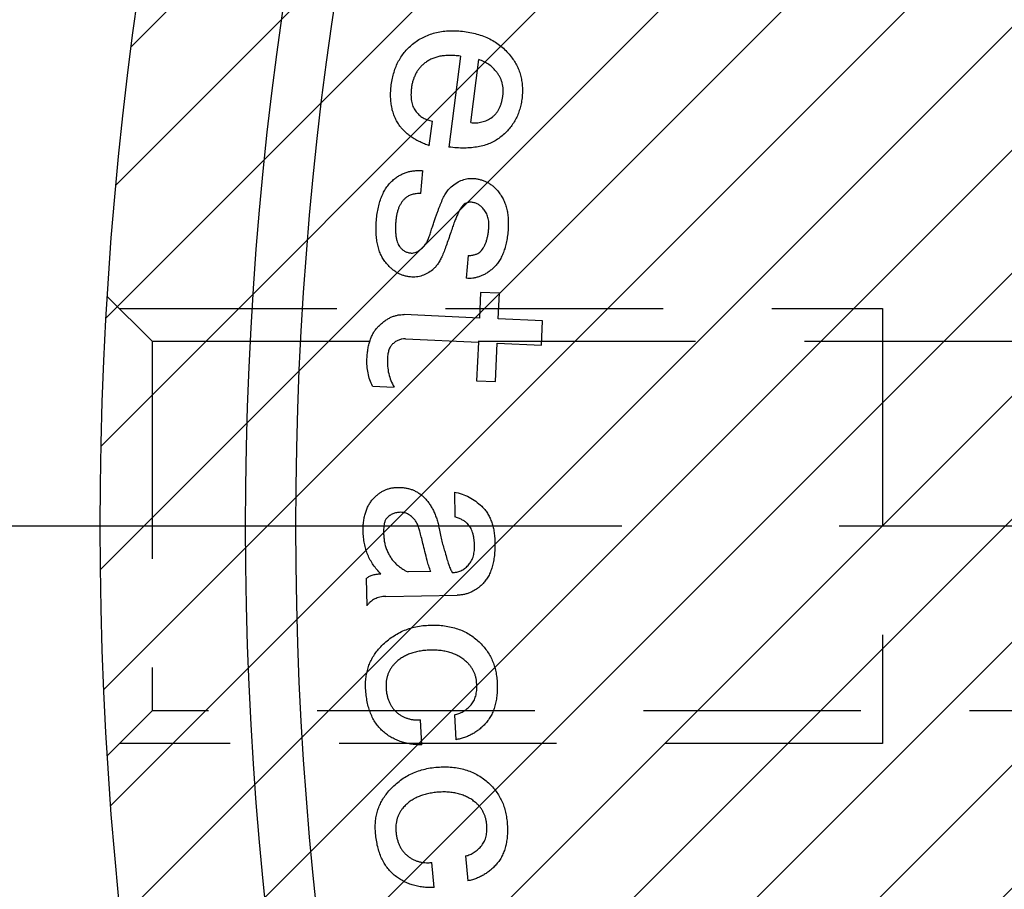
# Model space of a CAD drawing. Extents: x 35 to 866, y 12 to 395.
# Drawn here: x 333 to 355, y 265 to 285 of the extents above; entities that cross this region are included whole.
import ezdxf

# ---------------------------------------------------------------- set-up
doc = ezdxf.new("R2010")
doc.units = 0
doc.header["$LTSCALE"] = 20
doc.linetypes.add('CENTER', pattern=[2, 1.25, -0.25, 0.25, -0.25])
doc.linetypes.add('HIDDEN', pattern=[0.375, 0.25, -0.125])
doc.layers.add('MAIN0', color=7, linetype='CONTINUOUS')
doc.layers.add('MAIN1', color=7, linetype='CONTINUOUS')

msp = doc.modelspace()

# ---------------------------------------------------------------- hatches: boundary and pattern name
at = {"layer": 'MAIN0', "linetype": 'CONTINUOUS'}
h = msp.add_hatch(dxfattribs=at)
h.set_pattern_fill('CAE_H1', color=3, style=0)
h.set_pattern_definition([(45, (0, 0), (-1.414214, 1.414214), [])])
edge = h.paths.add_edge_path()
edge.add_line((389.4505, 227.7396), (389.4505, 193.7097))
edge.add_arc((419.4505, 273.2396), 85, 110.667316, 249.332684)
edge.add_line((389.4505, 352.7695), (389.4505, 318.7396))
edge.add_arc((419.4505, 273.2396), 54.5, 123.39849, 141.16231)
edge.add_arc((374.0794, 299.4346), 8.5, 69.91062, 230.08938)
edge.add_arc((419.4505, 273.2396), 54.5, 158.83769, 201.16231)
edge.add_arc((374.0794, 247.0446), 8.5, 129.91062, 290.08938)
edge.add_arc((419.4505, 273.2396), 54.5, 218.83769, 236.60151)

# ---------------------------------------------------------------- linework, layer by layer
at = {"layer": 'MAIN0', "color": 3, "linetype": 'HIDDEN'}
for p, q in [((334.615, 278.5251), (335.6505, 277.4896)), ((334.9005, 278.2396), (352.4505, 278.2396)), ((352.4505, 278.2396), (352.4505, 268.2396)), ((335.6505, 277.4896), (335.6505, 268.9896)), ((335.6505, 277.4896), (359.4505, 277.4896)), ((335.6505, 268.9896), (334.615, 267.9541)), ((359.4505, 268.9896), (335.6505, 268.9896)), ((352.4505, 268.2396), (334.9005, 268.2396))]:
    msp.add_line(p, q, dxfattribs=at)
at = {"layer": 'MAIN1', "color": 8, "linetype": 'CONTINUOUS'}
for p, q in [((342.7403, 284.0452), (342.4729, 281.9545)), ((342.9836, 282.5163), (343.1689, 283.9651)), ((342.0241, 281.9854), (342.0965, 282.5529)), ((341.8355, 280.8896), (341.8799, 281.4109)), ((342.9205, 279.4582), (342.8761, 278.9369)), ((343.2072, 278.6139), (343.1802, 278.0222)), ((343.6387, 278.5946), (343.2072, 278.6139)), ((343.6117, 278.0029), (343.6387, 278.5946)), ((343.1802, 278.0222), (341.4485, 278.1014)), ((344.6281, 277.9566), (343.6117, 278.0029)), ((344.603, 277.4016), (344.6281, 277.9566)), ((341.4756, 277.5435), (343.1551, 277.4672)), ((343.1551, 277.4672), (343.1146, 276.5811)), ((343.546, 276.5618), (343.5866, 277.4479)), ((343.5866, 277.4479), (344.603, 277.4016)), ((340.7207, 276.4547), (341.2159, 276.4325)), ((343.1146, 276.5811), (343.546, 276.5618)), ((342.6021, 274.023), (342.6118, 273.4496)), ((342.0597, 272.1958), (341.5384, 272.1871)), ((340.577, 272.0317), (340.5877, 271.4062)), ((341.0269, 271.6224), (342.6687, 271.6514)), ((341.8562, 268.2106), (341.8273, 268.7839)), ((342.6053, 268.9017), (342.6342, 268.3283)), ((342.8621, 265.6564), (342.9162, 265.083)), ((342.1411, 264.9324), (342.088, 265.5058))]:
    msp.add_line(p, q, dxfattribs=at)
at = {"layer": 'MAIN1', "color": 3, "linetype": 'CENTER'}
msp.add_line((506.4505, 273.2396), (329.3503, 273.2396), dxfattribs=at)
at = {"layer": 'MAIN1', "color": 7, "linetype": 'CONTINUOUS'}
for radius, start, end in [(85, 100.910106, 259.089894), (81.6568, 100.942215, 259.057785), (80.5, 101.101437, 258.898563)]:
    msp.add_arc((419.4505, 273.2396), radius, start, end, dxfattribs=at)
at = {"layer": 'MAIN1', "color": 8, "linetype": 'CONTINUOUS'}
for points, knots in [([(341.6689, 284.3406), (341.7081, 284.3692), (341.7864, 284.4264), (341.9154, 284.4945), (342.0509, 284.5497), (342.1935, 284.5915), (342.3433, 284.6186), (342.5, 284.6303), (342.6642, 284.6301), (342.7751, 284.618), (342.832, 284.6118)], [0, 0, 0, 0, 0.1187401, 0.236677, 0.3556177, 0.476133, 0.5992958, 0.7271767, 0.8601582, 1, 1, 1, 1]), ([(342.832, 284.6118), (342.8888, 284.6032), (342.9999, 284.5863), (343.1601, 284.5441), (343.3105, 284.4902), (343.4512, 284.4233), (343.5826, 284.344), (343.7031, 284.2508), (343.815, 284.1462), (343.8795, 284.0669), (343.9121, 284.0269)], [0, 0, 0, 0, 0.1365656, 0.266991, 0.3930525, 0.5158817, 0.6367009, 0.7572584, 0.8773758, 1, 1, 1, 1]), ([(341.1525, 283.384), (341.1603, 283.4344), (341.1757, 283.533), (341.2126, 283.6752), (341.2601, 283.8087), (341.3186, 283.9336), (341.3898, 284.049), (341.4713, 284.156), (341.5641, 284.2542), (341.6338, 284.3117), (341.6689, 284.3406)], [0, 0, 0, 0, 0.1368578, 0.2681078, 0.3938833, 0.5172352, 0.637917, 0.7575602, 0.8780157, 1, 1, 1, 1]), ([(342.7403, 284.0452), (342.6976, 284.0501), (342.6145, 284.0595), (342.4931, 284.062), (342.3795, 284.0566), (342.2734, 284.0425), (342.1746, 284.0186), (342.0837, 283.9847), (341.9998, 283.9423), (341.9503, 283.906), (341.9256, 283.8879)], [0, 0, 0, 0, 0.1513826, 0.2941579, 0.4268716, 0.5515123, 0.6704796, 0.7841062, 0.8925316, 1, 1, 1, 1]), ([(343.5782, 283.6765), (343.5508, 283.7089), (343.4967, 283.7731), (343.3987, 283.8533), (343.2892, 283.9186), (343.2093, 283.9495), (343.1689, 283.9651)], [0, 0, 0, 0, 0.2503584, 0.4947061, 0.7444142, 1, 1, 1, 1]), ([(343.9121, 284.0269), (343.937, 283.9926), (343.9863, 283.9246), (344.0471, 283.8144), (344.097, 283.6996), (344.1323, 283.5788), (344.1566, 283.4537), (344.1691, 283.3238), (344.1694, 283.1887), (344.1595, 283.0976), (344.1544, 283.051)], [0, 0, 0, 0, 0.1228461, 0.2437188, 0.3646781, 0.4855761, 0.6083404, 0.7341215, 0.8639862, 1, 1, 1, 1]), ([(341.9256, 283.8879), (341.9047, 283.8705), (341.8632, 283.836), (341.8066, 283.7782), (341.759, 283.7137), (341.7152, 283.6462), (341.6815, 283.5721), (341.6514, 283.4946), (341.6308, 283.4111), (341.6215, 283.3535), (341.6168, 283.3242)], [0, 0, 0, 0, 0.1233681, 0.2453686, 0.3664195, 0.4872936, 0.6102365, 0.7351455, 0.8649219, 1, 1, 1, 1]), ([(343.7191, 283.133), (343.7219, 283.1584), (343.7275, 283.2085), (343.7256, 283.2828), (343.7198, 283.3547), (343.7047, 283.4238), (343.6834, 283.4908), (343.6554, 283.5555), (343.6205, 283.6179), (343.5924, 283.6568), (343.5782, 283.6765)], [0, 0, 0, 0, 0.13273, 0.2616058, 0.3860029, 0.5074492, 0.6286531, 0.7508352, 0.8737258, 1, 1, 1, 1]), ([(341.3697, 282.411), (341.3464, 282.4434), (341.3, 282.5077), (341.2437, 282.6135), (341.1995, 282.7256), (341.1664, 282.8446), (341.1454, 282.9702), (341.1364, 283.1026), (341.1364, 283.2415), (341.1471, 283.3358), (341.1525, 283.384)], [0, 0, 0, 0, 0.1166402, 0.2322239, 0.349881, 0.4692931, 0.5936073, 0.722182, 0.8579568, 1, 1, 1, 1]), ([(341.6168, 283.3242), (341.6135, 283.2949), (341.6072, 283.2388), (341.6042, 283.1568), (341.6072, 283.0811), (341.6142, 283.0105), (341.6289, 282.9463), (341.648, 282.887), (341.6737, 282.834), (341.6958, 282.8027), (341.7065, 282.7875)], [0, 0, 0, 0, 0.1582458, 0.3037023, 0.4405121, 0.5658764, 0.6846915, 0.7941394, 0.9001682, 1, 1, 1, 1]), ([(343.472, 282.6398), (343.4884, 282.6536), (343.5212, 282.6812), (343.5649, 282.7292), (343.6037, 282.7827), (343.6377, 282.8417), (343.6655, 282.907), (343.6884, 282.9775), (343.7071, 283.0533), (343.715, 283.1059), (343.7191, 283.133)], [0, 0, 0, 0, 0.1135109, 0.2268938, 0.3427976, 0.4626561, 0.5870804, 0.7180443, 0.8548655, 1, 1, 1, 1]), ([(344.1544, 283.051), (344.1476, 283.0067), (344.1341, 282.9192), (344.0984, 282.7928), (344.0538, 282.6719), (343.9946, 282.5588), (343.9265, 282.4505), (343.8445, 282.3504), (343.7525, 282.2556), (343.6836, 282.1993), (343.6486, 282.1707)], [0, 0, 0, 0, 0.1286972, 0.2544058, 0.377109, 0.4987751, 0.6206978, 0.7443982, 0.8700285, 1, 1, 1, 1]), ([(341.7065, 282.7875), (341.733, 282.7557), (341.7843, 282.6938), (341.88, 282.6242), (341.984, 282.5738), (342.0587, 282.56), (342.0965, 282.5529)], [0, 0, 0, 0, 0.2648065, 0.514439, 0.7538819, 1, 1, 1, 1]), ([(342.9836, 282.5163), (343.0261, 282.5129), (343.1106, 282.5062), (343.2367, 282.5274), (343.3596, 282.5699), (343.4338, 282.6161), (343.472, 282.6398)], [0, 0, 0, 0, 0.2475992, 0.4922865, 0.7389118, 1, 1, 1, 1]), ([(342.0241, 281.9854), (341.9876, 281.9991), (341.9164, 282.026), (341.815, 282.0716), (341.7208, 282.1194), (341.6353, 282.172), (341.5562, 282.2254), (341.4864, 282.2843), (341.4235, 282.3451), (341.3873, 282.3894), (341.3697, 282.411)], [0, 0, 0, 0, 0.1479725, 0.2883489, 0.4215127, 0.5485417, 0.6687038, 0.7830692, 0.8943797, 1, 1, 1, 1]), ([(343.6486, 282.1707), (343.6129, 282.1455), (343.5408, 282.0947), (343.4192, 282.0367), (343.288, 281.9895), (343.1452, 281.9579), (342.9923, 281.9361), (342.8285, 281.9295), (342.6539, 281.9337), (342.5346, 281.9474), (342.4729, 281.9545)], [0, 0, 0, 0, 0.1068164, 0.2156548, 0.3285002, 0.4473322, 0.5729719, 0.7062235, 0.8480442, 1, 1, 1, 1]), ([(341.2062, 281.2062), (341.23, 281.2251), (341.2772, 281.2625), (341.3537, 281.3095), (341.4332, 281.3485), (341.5159, 281.3787), (341.6024, 281.4), (341.6923, 281.4124), (341.7854, 281.4163), (341.8481, 281.4127), (341.8799, 281.4109)], [0, 0, 0, 0, 0.1256656, 0.2496776, 0.3713866, 0.4920825, 0.6143822, 0.7396506, 0.867826, 1, 1, 1, 1]), ([(340.8104, 280.269), (340.8158, 280.3215), (340.8263, 280.4232), (340.8532, 280.5695), (340.8897, 280.7042), (340.9355, 280.8273), (340.9876, 280.9402), (341.0513, 281.0406), (341.1233, 281.1302), (341.1788, 281.1811), (341.2062, 281.2062)], [0, 0, 0, 0, 0.1517589, 0.2937803, 0.4270409, 0.5522719, 0.670993, 0.7836258, 0.8933939, 1, 1, 1, 1]), ([(342.5305, 281.0402), (342.5719, 281.0728), (342.651, 281.1351), (342.7822, 281.1981), (342.9143, 281.2346), (343.0023, 281.2331), (343.046, 281.2323)], [0, 0, 0, 0, 0.2792495, 0.5340591, 0.7689268, 1, 1, 1, 1]), ([(343.046, 281.2323), (343.0737, 281.2294), (343.1282, 281.2238), (343.207, 281.2042), (343.2827, 281.1808), (343.3544, 281.1489), (343.4214, 281.1084), (343.4852, 281.0625), (343.5447, 281.0087), (343.5807, 280.9688), (343.599, 280.9485)], [0, 0, 0, 0, 0.1310197, 0.2567472, 0.3805252, 0.5029676, 0.6242575, 0.7475826, 0.8717014, 1, 1, 1, 1]), ([(342.2863, 280.6406), (342.3034, 280.6845), (342.3356, 280.7671), (342.3951, 280.8774), (342.4564, 280.9703), (342.5068, 281.0178), (342.5305, 281.0402)], [0, 0, 0, 0, 0.2982549, 0.5621041, 0.7936481, 1, 1, 1, 1]), ([(341.4851, 280.7883), (341.469, 280.7739), (341.4363, 280.7449), (341.3946, 280.693), (341.3597, 280.6345), (341.3269, 280.5715), (341.301, 280.5014), (341.2813, 280.425), (341.2656, 280.3428), (341.2595, 280.2858), (341.2564, 280.2564)], [0, 0, 0, 0, 0.1091685, 0.2200278, 0.3345281, 0.4529367, 0.5778407, 0.7106185, 0.8511106, 1, 1, 1, 1]), ([(341.8355, 280.8896), (341.7984, 280.8877), (341.7291, 280.8841), (341.6329, 280.8647), (341.5504, 280.8355), (341.5061, 280.8035), (341.4851, 280.7883)], [0, 0, 0, 0, 0.3000177, 0.5601594, 0.7915223, 1, 1, 1, 1]), ([(343.599, 280.9485), (343.622, 280.9194), (343.6678, 280.8613), (343.7238, 280.7645), (343.7692, 280.6608), (343.8044, 280.5495), (343.8276, 280.4309), (343.8427, 280.3054), (343.845, 280.1727), (343.8394, 280.082), (343.8365, 280.0354)], [0, 0, 0, 0, 0.1145714, 0.2288825, 0.3453144, 0.4644179, 0.589465, 0.7188501, 0.8553722, 1, 1, 1, 1]), ([(342.044, 279.9533), (342.0559, 279.9903), (342.0791, 280.0621), (342.1123, 280.1663), (342.1456, 280.2629), (342.1762, 280.3524), (342.2052, 280.4349), (342.2329, 280.51), (342.2602, 280.5777), (342.2779, 280.6203), (342.2863, 280.6406)], [0, 0, 0, 0, 0.1599628, 0.3102914, 0.450149, 0.5803794, 0.6997353, 0.8099252, 0.9097547, 1, 1, 1, 1]), ([(342.8104, 280.6223), (342.8001, 280.6123), (342.7767, 280.5898), (342.7471, 280.5434), (342.7126, 280.4858), (342.6791, 280.4126), (342.6411, 280.327), (342.6017, 280.2275), (342.5615, 280.1139), (342.5343, 280.0335), (342.5199, 279.991)], [0, 0, 0, 0, 0.0614492, 0.1387351, 0.2345393, 0.3492807, 0.4833001, 0.6362016, 0.8076535, 1, 1, 1, 1]), ([(342.9996, 280.685), (342.9825, 280.6854), (342.9489, 280.6862), (342.8994, 280.6746), (342.8519, 280.6547), (342.8245, 280.6332), (342.8104, 280.6223)], [0, 0, 0, 0, 0.2502621, 0.4919615, 0.7393122, 1, 1, 1, 1]), ([(343.2747, 280.5296), (343.2549, 280.5513), (343.2166, 280.5932), (343.149, 280.6409), (343.0766, 280.6742), (343.0254, 280.6814), (342.9996, 280.685)], [0, 0, 0, 0, 0.2715147, 0.5234116, 0.7606555, 1, 1, 1, 1]), ([(343.3954, 280.1001), (343.3974, 280.1417), (343.4012, 280.2216), (343.3797, 280.3368), (343.3403, 280.4419), (343.2965, 280.5005), (343.2747, 280.5296)], [0, 0, 0, 0, 0.2720333, 0.5226963, 0.7631276, 1, 1, 1, 1]), ([(341.0411, 279.2777), (341.0185, 279.3071), (340.9727, 279.3667), (340.9167, 279.4669), (340.8725, 279.5775), (340.8377, 279.697), (340.8148, 279.8268), (340.8031, 279.9656), (340.7994, 280.1144), (340.8067, 280.2162), (340.8104, 280.269)], [0, 0, 0, 0, 0.1065217, 0.2158161, 0.328621, 0.4480053, 0.5729631, 0.7066468, 0.8481376, 1, 1, 1, 1]), ([(341.2564, 280.2564), (341.2537, 280.2211), (341.2487, 280.153), (341.2475, 280.0549), (341.2526, 279.9654), (341.2611, 279.8841), (341.278, 279.8115), (341.2988, 279.7467), (341.3261, 279.6904), (341.3502, 279.6586), (341.3616, 279.6435)], [0, 0, 0, 0, 0.1672327, 0.3219974, 0.4617883, 0.5901354, 0.7068141, 0.8123678, 0.910754, 1, 1, 1, 1]), ([(343.1898, 279.5392), (343.2037, 279.5524), (343.2323, 279.5792), (343.2683, 279.6291), (343.2996, 279.6871), (343.3277, 279.7533), (343.3519, 279.8279), (343.3704, 279.911), (343.3865, 280.0024), (343.3923, 280.0665), (343.3954, 280.1001)], [0, 0, 0, 0, 0.0938068, 0.1920425, 0.3001885, 0.4169407, 0.5447973, 0.6842433, 0.8348346, 1, 1, 1, 1]), ([(341.8587, 279.6271), (341.8774, 279.6451), (341.9175, 279.6836), (341.9655, 279.7589), (342.0093, 279.8497), (342.0319, 279.9173), (342.044, 279.9533)], [0, 0, 0, 0, 0.20491142, 0.43753501, 0.70012193, 1, 1, 1, 1]), ([(342.5199, 279.991), (342.5024, 279.9378), (342.4688, 279.8353), (342.4164, 279.6891), (342.367, 279.555), (342.3313, 279.4712), (342.3143, 279.4311)], [0, 0, 0, 0, 0.2813919, 0.5423691, 0.7809626, 1, 1, 1, 1]), ([(343.8365, 280.0354), (343.8315, 279.9851), (343.8219, 279.8878), (343.7948, 279.7485), (343.7631, 279.6196), (343.7216, 279.5021), (343.6714, 279.3963), (343.6133, 279.302), (343.5476, 279.2185), (343.4967, 279.1715), (343.4716, 279.1483)], [0, 0, 0, 0, 0.15410868, 0.29788787, 0.43260681, 0.55862722, 0.67714508, 0.78907663, 0.89590127, 1, 1, 1, 1]), ([(341.3616, 279.6435), (341.3779, 279.6259), (341.4102, 279.5912), (341.4712, 279.5537), (341.5387, 279.5261), (341.5875, 279.5201), (341.6126, 279.517)], [0, 0, 0, 0, 0.2484631, 0.4907424, 0.7386867, 1, 1, 1, 1]), ([(341.6126, 279.517), (341.6307, 279.5174), (341.6699, 279.5183), (341.7305, 279.5398), (341.7947, 279.5766), (341.8363, 279.6094), (341.8587, 279.6271)], [0, 0, 0, 0, 0.1966106, 0.4247507, 0.6897236, 1, 1, 1, 1]), ([(342.3143, 279.4311), (342.2985, 279.3993), (342.2686, 279.339), (342.2164, 279.2579), (342.1639, 279.1888), (342.1237, 279.1514), (342.1048, 279.1338)], [0, 0, 0, 0, 0.29127299, 0.55091348, 0.7893256, 1, 1, 1, 1]), ([(342.9205, 279.4582), (342.9492, 279.4603), (343.003, 279.4643), (343.0772, 279.4811), (343.1405, 279.5034), (343.1741, 279.5279), (343.1898, 279.5392)], [0, 0, 0, 0, 0.3022604, 0.5654067, 0.7975729, 1, 1, 1, 1]), ([(341.5923, 278.9678), (341.5664, 278.9707), (341.5151, 278.9763), (341.4404, 278.9969), (341.3673, 279.0225), (341.2965, 279.0574), (341.2292, 279.1017), (341.1628, 279.1517), (341.1, 279.2112), (341.0611, 279.2552), (341.0411, 279.2777)], [0, 0, 0, 0, 0.1200232, 0.2382663, 0.3567427, 0.4777193, 0.6014046, 0.728638, 0.8611278, 1, 1, 1, 1]), ([(343.4716, 279.1483), (343.4481, 279.1296), (343.4022, 279.0932), (343.33, 279.0454), (343.2571, 279.0053), (343.1822, 278.9758), (343.1071, 278.953), (343.0311, 278.9385), (342.9537, 278.9322), (342.9021, 278.9353), (342.8761, 278.9369)], [0, 0, 0, 0, 0.13888046, 0.27083942, 0.39923217, 0.5226472, 0.64213057, 0.76168792, 0.87948499, 1, 1, 1, 1]), ([(342.1048, 279.1338), (342.067, 279.1046), (341.9932, 279.0477), (341.8651, 278.9945), (341.7309, 278.9623), (341.6391, 278.966), (341.5923, 278.9678)], [0, 0, 0, 0, 0.2581668, 0.503692, 0.7468406, 1, 1, 1, 1]), ([(340.8617, 277.833), (340.8845, 277.8553), (340.929, 277.8986), (340.9994, 277.9559), (341.0714, 278.0032), (341.1438, 278.0431), (341.219, 278.0703), (341.2943, 278.0914), (341.3713, 278.1024), (341.4228, 278.1017), (341.4485, 278.1014)], [0, 0, 0, 0, 0.14363872, 0.27977355, 0.4084982, 0.53178035, 0.65111749, 0.76827539, 0.88396067, 1, 1, 1, 1]), ([(340.5933, 277.0879), (340.5961, 277.1297), (340.6015, 277.2108), (340.6164, 277.3277), (340.6392, 277.4354), (340.6706, 277.5332), (340.7067, 277.6226), (340.7502, 277.7026), (340.8016, 277.7731), (340.8418, 277.8133), (340.8617, 277.833)], [0, 0, 0, 0, 0.1549555, 0.3000102, 0.434977, 0.5608915, 0.679189, 0.7903524, 0.8966045, 1, 1, 1, 1]), ([(341.1831, 277.4267), (341.1659, 277.4081), (341.1296, 277.3691), (341.0957, 277.2904), (341.071, 277.1974), (341.066, 277.1293), (341.0634, 277.0927)], [0, 0, 0, 0, 0.2075521, 0.4369703, 0.6980216, 1, 1, 1, 1]), ([(341.4756, 277.5435), (341.4497, 277.5429), (341.3981, 277.5419), (341.3218, 277.5206), (341.2489, 277.4818), (341.2056, 277.4456), (341.1831, 277.4267)], [0, 0, 0, 0, 0.2393931, 0.4777593, 0.7275815, 1, 1, 1, 1]), ([(340.7207, 276.4547), (340.6987, 276.504), (340.6546, 276.6027), (340.6148, 276.7601), (340.5906, 276.9224), (340.5924, 277.0321), (340.5933, 277.0879)], [0, 0, 0, 0, 0.2481035, 0.4960834, 0.7440279, 1, 1, 1, 1]), ([(341.0634, 277.0927), (341.0631, 277.0334), (341.0625, 276.9167), (341.089, 276.7456), (341.1391, 276.5828), (341.1903, 276.4827), (341.2159, 276.4325)], [0, 0, 0, 0, 0.2588685, 0.5093194, 0.7539964, 1, 1, 1, 1]), ([(340.7527, 273.8859), (340.772, 273.905), (340.8098, 273.9425), (340.8722, 273.9905), (340.9362, 274.0326), (341.0029, 274.0676), (341.0726, 274.0947), (341.1448, 274.1139), (341.2194, 274.1271), (341.2704, 274.1291), (341.2962, 274.1301)], [0, 0, 0, 0, 0.1327347, 0.2608069, 0.3850252, 0.5077531, 0.629576, 0.7504562, 0.8735988, 1, 1, 1, 1]), ([(341.2962, 274.1301), (341.3258, 274.1301), (341.3843, 274.1299), (341.4698, 274.1198), (341.5517, 274.1037), (341.6294, 274.0794), (341.7032, 274.0475), (341.7727, 274.0075), (341.8393, 273.9613), (341.8792, 273.9247), (341.8994, 273.9062)], [0, 0, 0, 0, 0.1343214, 0.2650495, 0.3901475, 0.5124901, 0.6334315, 0.7543729, 0.875868, 1, 1, 1, 1]), ([(342.6021, 274.023), (342.6616, 274.009), (342.7791, 273.9814), (342.9445, 273.9088), (343.0987, 273.8153), (343.1882, 273.7352), (343.2334, 273.6948)], [0, 0, 0, 0, 0.2535782, 0.5012191, 0.7482406, 1, 1, 1, 1]), ([(340.5056, 273.1253), (340.5056, 273.1655), (340.5055, 273.2436), (340.5166, 273.3569), (340.5346, 273.4632), (340.5614, 273.5622), (340.5964, 273.6545), (340.6399, 273.7391), (340.6907, 273.8177), (340.7321, 273.8633), (340.7527, 273.8859)], [0, 0, 0, 0, 0.1470104, 0.2852012, 0.4153106, 0.5408273, 0.6591941, 0.7754212, 0.8882678, 1, 1, 1, 1]), ([(341.8994, 273.9062), (341.9211, 273.884), (341.9645, 273.8396), (342.023, 273.7654), (342.0744, 273.6839), (342.1225, 273.5972), (342.1626, 273.5026), (342.1982, 273.402), (342.2298, 273.295), (342.2443, 273.2204), (342.2518, 273.1822)], [0, 0, 0, 0, 0.11350649, 0.2277464, 0.34556128, 0.46646074, 0.59116863, 0.72140186, 0.85769322, 1, 1, 1, 1]), ([(341.3589, 273.5577), (341.3294, 273.5558), (341.2714, 273.552), (341.189, 273.5243), (341.1121, 273.4828), (341.0698, 273.4424), (341.0481, 273.4216)], [0, 0, 0, 0, 0.2537196, 0.4982514, 0.7426733, 1, 1, 1, 1]), ([(341.6475, 273.4322), (341.6257, 273.4518), (341.5837, 273.4894), (341.5115, 273.5298), (341.4361, 273.5544), (341.3845, 273.5566), (341.3589, 273.5577)], [0, 0, 0, 0, 0.271691, 0.5219208, 0.7629689, 1, 1, 1, 1]), ([(343.2334, 273.6948), (343.2569, 273.6706), (343.3041, 273.6218), (343.3641, 273.538), (343.4138, 273.4453), (343.457, 273.3459), (343.4893, 273.2371), (343.5146, 273.1208), (343.5298, 272.9957), (343.533, 272.9098), (343.5346, 272.8656)], [0, 0, 0, 0, 0.1116511, 0.2246678, 0.3401168, 0.4595142, 0.5832673, 0.7151982, 0.8537667, 1, 1, 1, 1]), ([(341.0481, 273.4216), (341.0358, 273.4051), (341.008, 273.3679), (340.9879, 273.2905), (340.976, 273.1937), (340.9758, 273.1215), (340.9757, 273.0819)], [0, 0, 0, 0, 0.17301904, 0.39012974, 0.6648338, 1, 1, 1, 1]), ([(341.8097, 273.1224), (341.8002, 273.1552), (341.7822, 273.2175), (341.744, 273.3018), (341.7012, 273.3745), (341.6649, 273.4135), (341.6475, 273.4322)], [0, 0, 0, 0, 0.2891259, 0.549307, 0.78332844, 1, 1, 1, 1]), ([(342.9014, 273.2981), (342.8826, 273.3149), (342.8441, 273.3492), (342.7747, 273.3889), (342.6973, 273.4244), (342.641, 273.441), (342.6118, 273.4496)], [0, 0, 0, 0, 0.2283568, 0.4670371, 0.7235337, 1, 1, 1, 1]), ([(343.0664, 272.7797), (343.0655, 272.809), (343.0638, 272.8655), (343.0549, 272.9471), (343.0419, 273.0221), (343.0235, 273.0906), (343.0003, 273.1522), (342.9736, 273.2081), (342.9408, 273.257), (342.9143, 273.2846), (342.9014, 273.2981)], [0, 0, 0, 0, 0.1576672, 0.303898, 0.4410684, 0.5666179, 0.6849309, 0.7948555, 0.8995163, 1, 1, 1, 1]), ([(340.9139, 272.1427), (340.8819, 272.1751), (340.8187, 272.2393), (340.738, 272.3468), (340.6673, 272.4592), (340.6104, 272.5795), (340.5659, 272.7068), (340.5335, 272.8403), (340.5113, 272.9804), (340.5075, 273.0763), (340.5056, 273.1253)], [0, 0, 0, 0, 0.1249156, 0.2471121, 0.3676515, 0.4888906, 0.6114724, 0.7369545, 0.8655658, 1, 1, 1, 1]), ([(340.9757, 273.0819), (340.9774, 273.0458), (340.9807, 272.975), (340.9951, 272.8711), (341.0189, 272.7723), (341.0537, 272.6791), (341.0946, 272.59), (341.1451, 272.5063), (341.2056, 272.4284), (341.2516, 272.381), (341.2749, 272.357)], [0, 0, 0, 0, 0.13443625, 0.26387419, 0.38968555, 0.51209722, 0.63375623, 0.75415234, 0.87540369, 1, 1, 1, 1]), ([(341.9776, 272.4477), (341.9602, 272.5169), (341.9277, 272.6465), (341.8821, 272.8283), (341.8437, 272.984), (341.8203, 273.0793), (341.8097, 273.1224)], [0, 0, 0, 0, 0.3077436, 0.5767665, 0.8084168, 1, 1, 1, 1]), ([(342.2518, 273.1822), (342.2613, 273.132), (342.28, 273.0339), (342.3139, 272.8927), (342.3502, 272.7608), (342.3782, 272.6773), (342.3917, 272.6369)], [0, 0, 0, 0, 0.27240638, 0.53121205, 0.77306163, 1, 1, 1, 1]), ([(343.5346, 272.8656), (343.5346, 272.8132), (343.5346, 272.712), (343.5242, 272.5655), (343.504, 272.4303), (343.4757, 272.306), (343.4368, 272.1932), (343.3898, 272.0911), (343.3331, 272.0001), (343.2869, 271.9481), (343.2643, 271.9226)], [0, 0, 0, 0, 0.1564543, 0.3017636, 0.4376347, 0.5638143, 0.6815809, 0.79279, 0.8984955, 1, 1, 1, 1]), ([(342.3917, 272.6369), (342.4049, 272.5849), (342.4293, 272.489), (342.4715, 272.3596), (342.5094, 272.2542), (342.5417, 272.1961), (342.5558, 272.1707)], [0, 0, 0, 0, 0.3244565, 0.5984598, 0.8240781, 1, 1, 1, 1]), ([(342.9178, 272.3338), (342.9414, 272.3621), (342.9894, 272.4197), (343.0363, 272.5267), (343.0634, 272.6484), (343.0654, 272.7345), (343.0664, 272.7797)], [0, 0, 0, 0, 0.2287518, 0.4644831, 0.7191151, 1, 1, 1, 1]), ([(341.2749, 272.357), (341.3033, 272.3344), (341.3547, 272.2935), (341.4275, 272.2432), (341.4861, 272.2065), (341.5231, 272.1928), (341.5384, 272.1871)], [0, 0, 0, 0, 0.3451605, 0.6248806, 0.8446205, 1, 1, 1, 1]), ([(342.0597, 272.1958), (342.0431, 272.2393), (342.0117, 272.3219), (341.9886, 272.4073), (341.9776, 272.4477)], [0, 0, 0, 0, 0.13497249, 0.26527262, 0.26527262, 0.26527262, 0.26527262]), ([(340.577, 272.0317), (340.5963, 272.0481), (340.6368, 272.0825), (340.7153, 272.1169), (340.8093, 272.1374), (340.8774, 272.1408), (340.9139, 272.1427)], [0, 0, 0, 0, 0.208445, 0.4368221, 0.6986466, 1, 1, 1, 1]), ([(342.5558, 272.1707), (342.5895, 272.1731), (342.6564, 272.178), (342.7527, 272.2101), (342.8414, 272.2623), (342.8919, 272.3096), (342.9178, 272.3338)], [0, 0, 0, 0, 0.2480186, 0.4922518, 0.7396926, 1, 1, 1, 1]), ([(343.2643, 271.9226), (343.2428, 271.9013), (343.2008, 271.8597), (343.1327, 271.805), (343.0614, 271.7597), (342.9883, 271.7205), (342.9118, 271.6906), (342.8327, 271.6693), (342.7516, 271.6555), (342.6965, 271.6527), (342.6687, 271.6514)], [0, 0, 0, 0, 0.13504328, 0.2637336, 0.3883726, 0.51166501, 0.63349451, 0.75398878, 0.87624044, 1, 1, 1, 1]), ([(341.0269, 271.6224), (341.0037, 271.6212), (340.9583, 271.6189), (340.8925, 271.6085), (340.8312, 271.5907), (340.7733, 271.5679), (340.7204, 271.5366), (340.6714, 271.4995), (340.6268, 271.4559), (340.6008, 271.4229), (340.5877, 271.4062)], [0, 0, 0, 0, 0.136919, 0.2675977, 0.3918965, 0.5127305, 0.6334453, 0.7525846, 0.8746632, 1, 1, 1, 1]), ([(340.8813, 270.4345), (340.9189, 270.4739), (340.9932, 270.5518), (341.1161, 270.6541), (341.2465, 270.7414), (341.3832, 270.8156), (341.528, 270.8747), (341.68, 270.9188), (341.8394, 270.9496), (341.9484, 270.9575), (342.0039, 270.9615)], [0, 0, 0, 0, 0.1280041, 0.2532994, 0.3755613, 0.4968834, 0.6188305, 0.7427446, 0.8691612, 1, 1, 1, 1]), ([(342.0039, 270.9615), (342.0612, 270.9631), (342.173, 270.9661), (342.3371, 270.9556), (342.493, 270.9307), (342.6405, 270.8916), (342.7806, 270.8411), (342.911, 270.7745), (343.0346, 270.6965), (343.1086, 270.6334), (343.1458, 270.6015)], [0, 0, 0, 0, 0.1397108, 0.2726299, 0.4006267, 0.5239844, 0.6444136, 0.7630495, 0.880611, 1, 1, 1, 1]), ([(343.1458, 270.6015), (343.1787, 270.5703), (343.2437, 270.5085), (343.3287, 270.4053), (343.4021, 270.2964), (343.4638, 270.181), (343.5131, 270.0594), (343.5496, 269.9308), (343.5752, 269.7964), (343.5823, 269.7043), (343.586, 269.6575)], [0, 0, 0, 0, 0.1269079, 0.2511569, 0.3739739, 0.4946125, 0.6172041, 0.741086, 0.8686204, 1, 1, 1, 1]), ([(340.5628, 269.504), (340.5616, 269.5488), (340.5594, 269.6368), (340.5703, 269.7664), (340.5926, 269.8911), (340.626, 270.0106), (340.672, 270.1252), (340.7303, 270.2338), (340.7988, 270.3387), (340.8535, 270.4023), (340.8813, 270.4345)], [0, 0, 0, 0, 0.1327729, 0.261197, 0.3854176, 0.5084871, 0.6289227, 0.7511292, 0.8737866, 1, 1, 1, 1]), ([(342.0078, 270.3872), (341.9656, 270.3844), (341.8833, 270.3788), (341.7642, 270.3592), (341.6529, 270.3317), (341.5495, 270.2946), (341.4536, 270.2494), (341.3657, 270.1952), (341.2847, 270.133), (341.2379, 270.0844), (341.2143, 270.06)], [0, 0, 0, 0, 0.1439717, 0.2804463, 0.4103333, 0.5336551, 0.6536745, 0.7706935, 0.8846118, 1, 1, 1, 1]), ([(342.8833, 270.1179), (342.8551, 270.1418), (342.7993, 270.1891), (342.706, 270.2483), (342.6065, 270.2977), (342.4996, 270.3364), (342.3859, 270.3642), (342.2658, 270.3822), (342.1389, 270.3915), (342.0522, 270.3887), (342.0078, 270.3872)], [0, 0, 0, 0, 0.1174524, 0.2332848, 0.3512068, 0.4712959, 0.5949693, 0.7236769, 0.8583985, 1, 1, 1, 1]), ([(343.1178, 269.6073), (343.1161, 269.6328), (343.1126, 269.6831), (343.0991, 269.7562), (343.0784, 269.8255), (343.0521, 269.8913), (343.021, 269.9547), (342.9802, 270.0125), (342.9353, 270.0681), (342.9007, 270.1012), (342.8833, 270.1179)], [0, 0, 0, 0, 0.132582, 0.2617691, 0.3855429, 0.5078517, 0.6297142, 0.7511977, 0.8747003, 1, 1, 1, 1]), ([(341.2143, 270.06), (341.1985, 270.0417), (341.1669, 270.0053), (341.1279, 269.9452), (341.0945, 269.883), (341.0681, 269.8177), (341.0494, 269.7492), (341.0351, 269.678), (341.0296, 269.6038), (341.0311, 269.5536), (341.0319, 269.5282)], [0, 0, 0, 0, 0.1257585, 0.2499206, 0.3709762, 0.4916393, 0.6148539, 0.7390159, 0.8680272, 1, 1, 1, 1]), ([(343.586, 269.6575), (343.5877, 269.607), (343.5912, 269.5088), (343.5829, 269.3658), (343.5663, 269.2321), (343.5383, 269.1075), (343.4998, 268.9924), (343.4512, 268.8861), (343.3928, 268.7884), (343.3445, 268.7312), (343.3205, 268.7029)], [0, 0, 0, 0, 0.1490522, 0.2897395, 0.4218393, 0.5464166, 0.6655824, 0.7794117, 0.8905983, 1, 1, 1, 1]), ([(340.9518, 268.531), (340.9231, 268.559), (340.8655, 268.6153), (340.791, 268.712), (340.7269, 268.8189), (340.6742, 268.9364), (340.6306, 269.0637), (340.5969, 269.2013), (340.5739, 269.3493), (340.5666, 269.4515), (340.5628, 269.504)], [0, 0, 0, 0, 0.1116917, 0.2242453, 0.3393671, 0.4586461, 0.5829508, 0.7141981, 0.8531822, 1, 1, 1, 1]), ([(341.0319, 269.5282), (341.0339, 269.4985), (341.0379, 269.4408), (341.0529, 269.3572), (341.073, 269.2788), (341.0987, 269.2051), (341.1319, 269.1368), (341.1715, 269.0741), (341.2171, 269.0164), (341.2519, 268.9824), (341.2694, 268.9654)], [0, 0, 0, 0, 0.14212862, 0.27648674, 0.40527284, 0.52940422, 0.649175, 0.76745319, 0.88354834, 1, 1, 1, 1]), ([(342.9856, 269.1305), (343.0084, 269.1601), (343.0554, 269.2211), (343.0973, 269.3353), (343.121, 269.4657), (343.1189, 269.5583), (343.1178, 269.6073)], [0, 0, 0, 0, 0.220169, 0.4534403, 0.7106703, 1, 1, 1, 1]), ([(341.2694, 268.9654), (341.288, 268.9496), (341.325, 268.9183), (341.3857, 268.8782), (341.4501, 268.8453), (341.5189, 268.8207), (341.5901, 268.7995), (341.666, 268.7876), (341.7455, 268.7815), (341.7996, 268.7831), (341.8273, 268.7839)], [0, 0, 0, 0, 0.1218081, 0.2408474, 0.3611725, 0.48076, 0.6039499, 0.7305892, 0.8622625, 1, 1, 1, 1]), ([(342.6053, 268.9017), (342.6395, 268.9098), (342.7089, 268.9261), (342.8076, 268.9754), (342.9012, 269.0441), (342.9568, 269.101), (342.9856, 269.1305)], [0, 0, 0, 0, 0.2327567, 0.4726233, 0.72649, 1, 1, 1, 1]), ([(341.8562, 268.2106), (341.8115, 268.2115), (341.7236, 268.2133), (341.5951, 268.2278), (341.4725, 268.2527), (341.3566, 268.289), (341.2455, 268.333), (341.1409, 268.3886), (341.0419, 268.4539), (340.9819, 268.5053), (340.9518, 268.531)], [0, 0, 0, 0, 0.1366682, 0.2681811, 0.3945957, 0.517984, 0.6387745, 0.7587671, 0.8792215, 1, 1, 1, 1]), ([(343.3205, 268.7029), (343.2974, 268.6787), (343.2516, 268.6307), (343.1766, 268.5659), (343.0976, 268.5075), (343.0131, 268.4577), (342.9251, 268.4135), (342.832, 268.3783), (342.735, 268.3487), (342.6682, 268.3352), (342.6342, 268.3283)], [0, 0, 0, 0, 0.1259548, 0.2496334, 0.3727527, 0.4955676, 0.6185796, 0.7432455, 0.8697528, 1, 1, 1, 1]), ([(341.0706, 267.1197), (341.1065, 267.1607), (341.1774, 267.2419), (341.2972, 267.3484), (341.4229, 267.4435), (341.5579, 267.5226), (341.7005, 267.5878), (341.8514, 267.6379), (342.0097, 267.675), (342.1187, 267.6883), (342.1739, 267.695)], [0, 0, 0, 0, 0.127729, 0.2528178, 0.3752792, 0.4971247, 0.6190941, 0.7425291, 0.8696296, 1, 1, 1, 1]), ([(342.1739, 267.695), (342.2311, 267.6992), (342.343, 267.7076), (342.5081, 267.7021), (342.6654, 267.6842), (342.8153, 267.6526), (342.957, 267.6059), (343.0908, 267.5457), (343.2178, 267.4726), (343.2946, 267.4125), (343.3332, 267.3822)], [0, 0, 0, 0, 0.1395308, 0.2726383, 0.4010734, 0.5243372, 0.6446206, 0.7630255, 0.8808808, 1, 1, 1, 1]), ([(343.3332, 267.3822), (343.3677, 267.3524), (343.436, 267.2936), (343.524, 267.1926), (343.6038, 267.0876), (343.6689, 266.9739), (343.7238, 266.8542), (343.7659, 266.7273), (343.7974, 266.5935), (343.8083, 266.5014), (343.8139, 266.4546)], [0, 0, 0, 0, 0.127313, 0.2514853, 0.3735864, 0.4952597, 0.6167734, 0.7410238, 0.8683939, 1, 1, 1, 1]), ([(340.7907, 266.1737), (340.7876, 266.2184), (340.7816, 266.3065), (340.7865, 266.4372), (340.804, 266.5632), (340.833, 266.6845), (340.8735, 266.8012), (340.9273, 266.9124), (340.992, 267.02), (341.0441, 267.0861), (341.0706, 267.1197)], [0, 0, 0, 0, 0.1325146, 0.261141, 0.3860995, 0.5084961, 0.6295485, 0.7509224, 0.8735558, 1, 1, 1, 1]), ([(342.2009, 267.1197), (342.1587, 267.1148), (342.0766, 267.1055), (341.9581, 267.0812), (341.8477, 267.0488), (341.7458, 267.0068), (341.6513, 266.9577), (341.5654, 266.8995), (341.4867, 266.834), (341.4423, 266.7831), (341.42, 266.7577)], [0, 0, 0, 0, 0.1442566, 0.2802538, 0.4101651, 0.5340718, 0.6537485, 0.7709634, 0.8856223, 1, 1, 1, 1]), ([(343.0899, 266.8861), (343.0608, 266.9087), (343.0029, 266.9537), (342.9068, 267.0086), (342.8052, 267.0543), (342.6965, 267.0894), (342.581, 267.1119), (342.4597, 267.1252), (342.3321, 267.1298), (342.2453, 267.1231), (342.2009, 267.1197)], [0, 0, 0, 0, 0.11698508, 0.23291514, 0.35055091, 0.47084987, 0.59498605, 0.72360673, 0.85864817, 1, 1, 1, 1]), ([(341.42, 266.7577), (341.4052, 266.7386), (341.3758, 266.7008), (341.3379, 266.64), (341.3078, 266.5757), (341.2851, 266.5089), (341.2668, 266.44), (341.2578, 266.368), (341.2545, 266.2934), (341.258, 266.2429), (341.2598, 266.2172)], [0, 0, 0, 0, 0.12497, 0.2484312, 0.3699316, 0.4916603, 0.6137079, 0.7381323, 0.8665322, 1, 1, 1, 1]), ([(343.3467, 266.3851), (343.3436, 266.4106), (343.3375, 266.4607), (343.3208, 266.5333), (343.2989, 266.6024), (343.2697, 266.6675), (343.2341, 266.7283), (343.1916, 266.7847), (343.1447, 266.8385), (343.1083, 266.8701), (343.0899, 266.8861)], [0, 0, 0, 0, 0.1330757, 0.2613805, 0.3858978, 0.5083753, 0.6302718, 0.7507327, 0.8736298, 1, 1, 1, 1]), ([(343.2337, 265.9006), (343.2553, 265.9313), (343.2998, 265.9948), (343.3378, 266.1109), (343.3552, 266.2431), (343.3496, 266.3359), (343.3467, 266.3851)], [0, 0, 0, 0, 0.2195497, 0.4542647, 0.7102365, 1, 1, 1, 1]), ([(343.8139, 266.4546), (343.8174, 266.4041), (343.8242, 266.3058), (343.8239, 266.1622), (343.811, 266.0276), (343.7895, 265.9016), (343.7555, 265.7846), (343.7113, 265.676), (343.6563, 265.576), (343.6107, 265.5168), (343.588, 265.4874)], [0, 0, 0, 0, 0.148919, 0.2900212, 0.422225, 0.5463111, 0.6655922, 0.7802504, 0.8909006, 1, 1, 1, 1]), ([(341.2212, 265.2152), (341.1912, 265.2419), (341.131, 265.2954), (341.0526, 265.3895), (340.984, 265.4938), (340.9259, 265.6094), (340.8768, 265.7351), (340.8372, 265.8717), (340.8085, 266.0191), (340.7968, 266.1212), (340.7907, 266.1737)], [0, 0, 0, 0, 0.11142795, 0.2238254, 0.33948122, 0.45793826, 0.58289874, 0.71429674, 0.85293594, 1, 1, 1, 1]), ([(341.2598, 266.2172), (341.2632, 266.1875), (341.2699, 266.1297), (341.287, 266.0462), (341.3116, 265.969), (341.3403, 265.8965), (341.3763, 265.8295), (341.4186, 265.7682), (341.4664, 265.7118), (341.503, 265.6794), (341.5214, 265.6631)], [0, 0, 0, 0, 0.1423313, 0.2771214, 0.4057011, 0.5281975, 0.6483076, 0.7674537, 0.8827654, 1, 1, 1, 1]), ([(342.8621, 265.6564), (342.8961, 265.6656), (342.9653, 265.6844), (343.0612, 265.7395), (343.1536, 265.8099), (343.2064, 265.8696), (343.2337, 265.9006)], [0, 0, 0, 0, 0.2326779, 0.47316, 0.7269642, 1, 1, 1, 1]), ([(341.5214, 265.6631), (341.5408, 265.6483), (341.5793, 265.6188), (341.6413, 265.5807), (341.7076, 265.5508), (341.7772, 265.5278), (341.8502, 265.5108), (341.9266, 265.5031), (342.0063, 265.4992), (342.0603, 265.5036), (342.088, 265.5058)], [0, 0, 0, 0, 0.121092, 0.2408169, 0.3602004, 0.4814397, 0.6042892, 0.7313055, 0.8623857, 1, 1, 1, 1]), ([(343.588, 265.4874), (343.5659, 265.462), (343.5223, 265.4117), (343.45, 265.3434), (343.3727, 265.283), (343.2911, 265.2281), (343.2042, 265.1813), (343.1129, 265.14), (343.0164, 265.1075), (342.9498, 265.0912), (342.9162, 265.083)], [0, 0, 0, 0, 0.126583, 0.2496128, 0.3726011, 0.4945351, 0.6183037, 0.7426544, 0.8702247, 1, 1, 1, 1]), ([(342.1411, 264.9324), (342.0963, 264.9313), (342.0084, 264.9291), (341.8789, 264.9395), (341.7548, 264.9582), (341.6365, 264.9882), (341.5238, 265.0288), (341.417, 265.0806), (341.3152, 265.142), (341.2526, 265.1908), (341.2212, 265.2152)], [0, 0, 0, 0, 0.1361651, 0.2677939, 0.3947015, 0.518008, 0.6388582, 0.7584673, 0.8789237, 1, 1, 1, 1])]:
    msp.add_open_spline(points, degree=3, knots=knots, dxfattribs=at)

doc.saveas('drawing.dxf')
